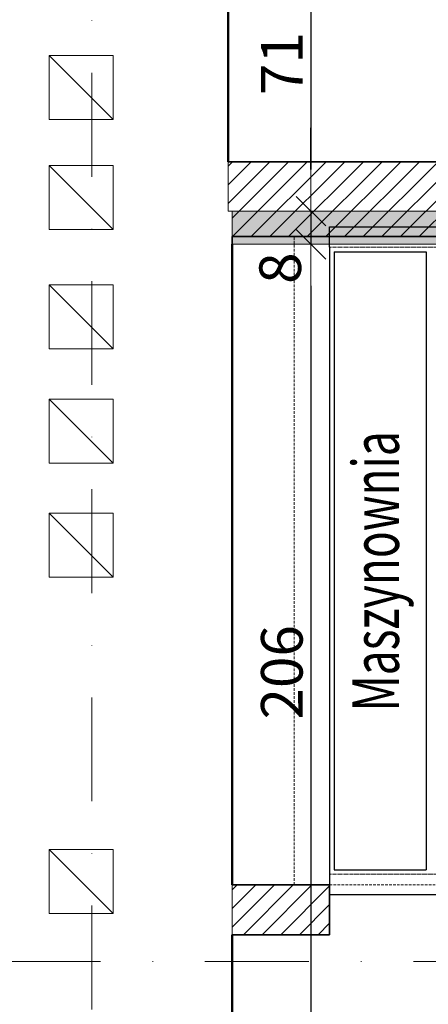
# Model space of a CAD drawing. Units: millimetres. Extents: x -36557 to 27699, y -46113 to 9975.
# Drawn here: x 488 to 586, y -22929 to -22692 of the extents above; entities that cross this region are included whole.
import ezdxf
from ezdxf.enums import TextEntityAlignment as Align

# ---------------------------------------------------------------- set-up
doc = ezdxf.new("R2010")
doc.units = ezdxf.units.MM
for name, pattern in [('ACAD_ISO07W100', [3, 0, -3]), ('DASHDOT', [1, 0.5, -0.25, 0, -0.25]), ('HIDDEN', [9.525, 6.35, -3.175])]:
    doc.linetypes.add(name, pattern=pattern)
doc.layers.get('0').update_dxf_attribs({"lineweight": 13})
for name, color, linetype, lineweight in [('-pomoc', 60, 'Continuous', 15), ('I_kanał went._Nr_Pióra__111', 111, 'Continuous', 13), ('z2A_hatch', 9, 'Continuous', 5), ('z2A_hatch_obrysy', 55, 'Continuous', 0), ('z2A_osie', 1, 'DASHDOT', 13), ('z2A_sc_istniejące', 150, 'Continuous', 50), ('z2A_sc_murowane', 5, 'Continuous', 35), ('z2A_sc_wyburzenie', 141, 'ACAD_ISO07W100', 15), ('z2A_wid_1', 7, 'Continuous', 18), ('z2A_wymiary_wewn', 11, 'Continuous', 9)]:
    doc.layers.add(name, color=color, linetype=linetype, lineweight=lineweight)
doc.layers.add('cibes_text', color=3, linetype='Continuous')
doc.layers.add('top_view', color=7, linetype='Continuous')
doc.layers.add('z2A_hatch wyburzenia', color=7, linetype='Continuous', lineweight=15, true_color=0x878787)
doc.styles.add('cibes_simplex', font='simplex.shx', dxfattribs={"width": 0.7})
doc.styles.add('TE', font='SIMPLEX.shx', dxfattribs={"width": 0.7})
doc.dimstyles.new('z2a_50', dxfattribs={"dimtxt": 10, "dimasz": 10, "dimexe": 0, "dimexo": 100, "dimgap": 2, "dimtad": 1, "dimdec": 1, "dimrnd": 0.5, "dimdsep": 46, "dimtxsty": 'TE', "dimblk1": 'KRESKA', "dimblk2": 'KRESKA', "dimsah": 1, "dimcen": 0.1, "dimdle": 4, "dimse1": 1, "dimse2": 1, "dimclrd": 256, "dimclrt": 2, "dimadec": 0, "dimazin": 0, "dimtfac": 1, "dimtdec": 1, "dimtmove": 2, "dimatfit": 3, "dimldrblk": 'KRESKA', "dimfxl": 0, "dimtvp": 5.6, "dimtolj": 1, "dimtzin": 0, "dimarcsym": 0})

# ---------------------------------------------------------------- blocks, each defined once
blk = doc.blocks.new('platforma')
at = {"color": 4, "linetype": 'HIDDEN', "lineweight": 13, "ltscale": 0.2}
for p, q in [((85, -25.4), (1445, -25.4)), ((85, -1534.6), (1445, -1534.6))]:
    blk.add_line(p, q, dxfattribs=at)
at = {"linetype": 'HIDDEN'}
blk.add_lwpolyline([(0, 0), (1530, 0), (1530, -1560), (0, -1560)], close=True, dxfattribs=at)
at = {"layer": 'top_view', "color": 2}
for p, q in [((85, 23.6), (1445, 23.6)), ((85, -25.4), (85, 23.6)), ((85, -25.4), (85, -1534.6)), ((96, -36.4), (96, -1523.6)), ((96, -36.4), (317.5, -36.4)), ((317.5, -36.4), (317.5, -1523.6)), ((85, -1534.6), (85, -1583.6)), ((96, -1523.6), (317.5, -1523.6)), ((85, -1583.6), (1445, -1583.6))]:
    blk.add_line(p, q, dxfattribs=at)
at = {"layer": 'cibes_text', "style": 'cibes_simplex', "width": 0.7}
blk.add_text('Maszynownia', height=112, rotation=90, dxfattribs=at).set_placement((287, -1142.7), align=Align.BOTTOM_LEFT)
blk = doc.blocks.new('KRESKA')
for p, q in [((0, -0.5), (0, 0.5)), ((-1, 0), (0, 0))]:
    blk.add_line(p, q)
at = {"color": 5}
blk.add_line((0.354, 0.354), (-0.354, -0.354), dxfattribs=at)
blk = doc.blocks.new('*D3570')
at = {"layer": 'Defpoints', "color": 0, "transparency": 16777216}
for p in [(538.08, -22667.04), (539.08, -22738.04), (557.98, -22738.04)]:
    blk.add_point(p, dxfattribs=at)
at = {"layer": 'z2A_wymiary_wewn', "lineweight": -2, "transparency": 16777216}
blk.add_line((557.98, -22677.04), (557.98, -22728.04), dxfattribs=at)
at = {"layer": 'z2A_wymiary_wewn', "lineweight": -2, "transparency": 16777216, "xscale": 10, "yscale": 10, "zscale": 10}
for p, rotation in [((557.98, -22667.04), 90), ((557.98, -22738.04), 270)]:
    blk.add_blockref('KRESKA', p, dxfattribs=dict(at, rotation=rotation))
at = {"layer": 'z2A_wymiary_wewn', "color": 2, "transparency": 16777216, "insert": (550.98, -22702.54), "char_height": 10, "attachment_point": 5, "rotation": 90, "style": 'TE'}
blk.add_mtext('\\A1;71', dxfattribs=at)
blk = doc.blocks.new('*D3571')
at = {"layer": 'Defpoints', "color": 0, "transparency": 16777216}
for p in [(539.08, -22738.04), (539.08, -22746.04), (557.98, -22746.04)]:
    blk.add_point(p, dxfattribs=at)
at = {"layer": 'z2A_wymiary_wewn', "lineweight": -2, "transparency": 16777216}
for p, q in [((557.98, -22728.04), (557.98, -22718.04)), ((557.98, -22738.04), (557.98, -22746.04)), ((557.98, -22756.04), (557.98, -22766.04))]:
    blk.add_line(p, q, dxfattribs=at)
at = {"layer": 'z2A_wymiary_wewn', "lineweight": -2, "transparency": 16777216, "xscale": 10, "yscale": 10, "zscale": 10}
for p, rotation in [((557.98, -22738.04), 270), ((557.98, -22746.04), 90)]:
    blk.add_blockref('KRESKA', p, dxfattribs=dict(at, rotation=rotation))
at = {"layer": 'z2A_wymiary_wewn', "color": 2, "transparency": 16777216, "insert": (550.58, -22751.78), "char_height": 10, "attachment_point": 5, "rotation": 90, "style": 'TE'}
blk.add_mtext('\\A1;8', dxfattribs=at)
blk = doc.blocks.new('*D3572')
at = {"layer": 'Defpoints', "color": 0, "transparency": 16777216}
for p in [(539.08, -22746.04), (557.98, -22952.04), (619.53, -22952.04)]:
    blk.add_point(p, dxfattribs=at)
at = {"layer": 'z2A_wymiary_wewn', "lineweight": -2, "transparency": 16777216}
blk.add_line((557.98, -22756.04), (557.98, -22942.04), dxfattribs=at)
at = {"layer": 'z2A_wymiary_wewn', "lineweight": -2, "transparency": 16777216, "xscale": 10, "yscale": 10, "zscale": 10}
for p, rotation in [((557.98, -22746.04), 90), ((557.98, -22952.04), 270)]:
    blk.add_blockref('KRESKA', p, dxfattribs=dict(at, rotation=rotation))
at = {"layer": 'z2A_wymiary_wewn', "color": 2, "transparency": 16777216, "insert": (550.98, -22849.04), "char_height": 10, "attachment_point": 5, "rotation": 90, "style": 'TE'}
blk.add_mtext('\\A1;206', dxfattribs=at)

msp = doc.modelspace()

# ---------------------------------------------------------------- hatches: boundary and pattern name
at = {"layer": 'z2A_hatch'}
h = msp.add_hatch(dxfattribs=at)
h.set_pattern_fill('ANSI31', color=256)
h.set_pattern_definition([(45, (-2817.8656, -20699.5362), (-2.245064, 2.245064), [])])
h.paths.add_polyline_path([(538.0794, -22726.1847), (722.19, -22726.1847), (722.1245, -22744.1847), (539.0793, -22744.1847), (539.0793, -22738.0376), (538.0794, -22738.0376)])
h.paths.add_polyline_path([(539.0793, -22900.1847), (562.4404, -22900.1847), (562.4404, -22912.1847), (539.0793, -22912.1847)])
h.paths.add_polyline_path([(698.4404, -22912.1847), (698.4404, -22900.1847), (721.6303, -22900.1847), (721.5129, -22912.1847)])
at = {"layer": 'z2A_hatch wyburzenia'}
h = msp.add_hatch(color=256, dxfattribs=at)
h.dxf.hatch_style = 1
h.paths.add_polyline_path([(52.0794, -22445.5183), (75.0794, -22445.5183), (75.0794, -22667.0376), (52.0794, -22667.0376)])
h.paths.add_polyline_path([(-237.9199, -22567.0376), (-222.9206, -22567.0376), (-222.9206, -22667.0376), (-237.9199, -22667.0376)])
h.paths.add_polyline_path([(482.087, -22445.5183), (521.1023, -22445.5183), (521.0794, -22595.0376), (538.0794, -22595.0376), (538.0794, -22667.0376), (482.0794, -22667.0376)])
h.paths.add_polyline_path([(353.7785, -23057.8186), (386.0163, -23057.7923), (386.0163, -23132.991), (355.1538, -23132.7364), (355.1538, -23118.3321), (353.7785, -23118.3321)])
h.paths.add_polyline_path([(190.0794, -23026.0376), (219.0794, -23026.0376), (219.1264, -23058.0375), (290.0794, -23057.9333), (290.0794, -23118.3321), (190.0794, -23118.3321)])
h.paths.add_polyline_path([(539.0793, -23086.0376), (580.0794, -23086.0376), (580.0794, -23132.7364), (539.0793, -23132.7364)])
h.paths.add_polyline_path([(539.0793, -22952.0376), (619.5281, -22952.0376), (619.5281, -22917.9556), (629.3796, -22917.9556), (629.3796, -22934.0376), (632.6756, -22934.0376), (632.6756, -22942.0376), (629.3796, -22942.0376), (629.3796, -22963.8385), (539.0793, -22963.8385)])
h.paths.add_polyline_path([(721.3796, -22934.0376), (716.4803, -22934.0376), (716.4803, -22942.0376), (721.3796, -22942.0376)])
h.paths.add_polyline_path([(618.7813, -22852.0376), (618.7813, -22746.0376), (539.0793, -22746.0376), (539.0793, -22738.0376), (630.1528, -22738.0376), (630.1528, -22746.0438), (629.3796, -22746.0376), (629.3796, -22852.0376)])
h.paths.add_polyline_path([(2370.2798, -23482.1454), (2445.7365, -23482.1454), (2445.7365, -23453.0376), (2448.9355, -23453.039), (2448.9817, -23467.1856), (2447.1813, -23510.1019), (2370.2798, -23510.1019)])
h.paths.add_polyline_path([(1809.0794, -23453.0376), (2293.6309, -23453.0376), (2293.6309, -23533.6454), (2370.2798, -23533.6454), (2370.2798, -23549.9764), (2339.9184, -23549.9764), (2339.9184, -23545.0376), (1809.0794, -23545.0376)])
h.paths.add_polyline_path([(2545.7365, -23453.0376), (2542.8875, -23453.0376), (2542.8875, -23467.1856), (2545.7365, -23510.1019), (2629.5943, -23510.0562), (2629.5791, -23482.1454), (2545.7418, -23482.1454)])
h.paths.add_polyline_path([(1147.9881, -23453.0376), (1656.0794, -23453.0376), (1656.0794, -23543.0376), (1147.9881, -23543.0376)])
h.paths.add_polyline_path([(-129.9295, -23492.5454), (-117.9224, -23492.5454), (-133.2966, -24127.0575), (-145.2998, -24127.0575)])
h.paths.add_polyline_path([(-229.9206, -23432.0376), (-224.9206, -23432.0376), (-224.9206, -23492.5454), (-229.9206, -23492.5454)])
h.paths.add_polyline_path([(460.0794, -23494.0376), (464.0794, -23494.0376), (464.0794, -23432.0376), (460.0794, -23432.0376)])
h.paths.add_polyline_path([(556.0794, -23494.0376), (556.0794, -23432.0376), (560.0794, -23432.0376), (560.0787, -23494.0132)])
h.paths.add_polyline_path([(677.0794, -23086.0376), (694.0794, -23086.0376), (694.0794, -23132.7364), (677.0794, -23132.7364)])
h.paths.add_polyline_path([(721.0794, -23057.5932), (721.0794, -23053.0376), (764.0794, -23053.0376), (764.0794, -23057.5932)])
h.paths.add_polyline_path([(1074.9588, -23248.0285), (1103.0794, -23248.0285), (1103.0794, -23283.0376), (1074.9588, -23283.0376)])

# ---------------------------------------------------------------- linework, layer by layer
at = {"layer": 'I_kanał went._Nr_Pióra__111', "linetype": 'Continuous', "flags": 128}
for points in [[(495.0563, -22700.5946), (510.4463, -22700.5946), (510.4463, -22715.9846), (495.0563, -22715.9846)], [(495.0563, -22727.1075), (510.4463, -22727.1075), (510.4463, -22742.4975), (495.0563, -22742.4975)], [(495.0563, -22755.8298), (510.4463, -22755.8298), (510.4463, -22771.2198), (495.0563, -22771.2198)], [(495.0563, -22783.2896), (510.4463, -22783.2896), (510.4463, -22798.6796), (495.0563, -22798.6796)], [(495.0563, -22810.7493), (510.4463, -22810.7493), (510.4463, -22826.1393), (495.0563, -22826.1393)], [(495.0563, -22891.6733), (510.4463, -22891.6733), (510.4463, -22907.0633), (495.0563, -22907.0633)]]:
    msp.add_lwpolyline(points, close=True, dxfattribs=at)
for points in [[(495.0563, -22700.5946), (510.4463, -22715.9846)], [(495.0563, -22727.1075), (510.4463, -22742.4975)], [(495.0563, -22755.8298), (510.4463, -22771.2198)], [(495.0563, -22783.2896), (510.4463, -22798.6796)], [(495.0563, -22810.7493), (510.4463, -22826.1393)], [(495.0563, -22891.6733), (510.4463, -22907.0633)]]:
    msp.add_lwpolyline(points, dxfattribs=at)
at = {"layer": 'z2A_hatch wyburzenia'}
msp.add_lwpolyline([(618.7813, -22852.0376), (618.7813, -22746.0376), (539.0793, -22746.0376), (539.0793, -22738.0376), (630.1528, -22738.0376), (630.1528, -22746.0438), (629.3796, -22746.0376), (629.3796, -22852.0376)], close=True, dxfattribs=at)
at = {"layer": 'z2A_hatch_obrysy'}
for points in [[(538.0794, -22726.1847), (722.19, -22726.1847), (722.1245, -22744.1847), (539.0793, -22744.1847), (539.0793, -22738.0376), (538.0794, -22738.0376)], [(539.0793, -22900.1847), (562.4404, -22900.1847), (562.4404, -22912.1847), (539.0793, -22912.1847)]]:
    msp.add_lwpolyline(points, close=True, dxfattribs=at)
at = {"layer": 'z2A_osie', "ltscale": 50}
for p, q in [((505.3239, -22103.5796), (505.3239, -23169.5464)), ((2862.1098, -22918.6187), (-1045.844, -22918.6187))]:
    msp.add_line(p, q, dxfattribs=at)
at = {"layer": 'z2A_sc_istniejące'}
for p, q in [((538.0794, -22726.1847), (538.0794, -22667.0376)), ((539.0793, -22900.1847), (539.0793, -22746.0376)), ((539.0793, -22952.0376), (539.0793, -22912.1847))]:
    msp.add_line(p, q, dxfattribs=at)
at = {"layer": 'z2A_sc_murowane'}
for p, q in [((538.0794, -22726.1847), (722.19, -22726.1847)), ((539.0793, -22746.0376), (539.0793, -22744.1847)), ((539.0793, -22744.1847), (722.1245, -22744.1847)), ((539.0793, -22900.1847), (562.4404, -22900.1847)), ((562.4404, -22900.1847), (562.4404, -22912.1847)), ((539.0793, -22912.1847), (562.4404, -22912.1847))]:
    msp.add_line(p, q, dxfattribs=at)
at = {"layer": 'z2A_sc_wyburzenie'}
for p, q in [((538.0794, -22738.0376), (630.1528, -22738.0376)), ((539.0793, -22746.0376), (618.7813, -22746.0376))]:
    msp.add_line(p, q, dxfattribs=at)
at = {"layer": 'z2A_wid_1', "linetype": 'Continuous'}
for p, q in [((538.0794, -22738.0376), (538.0794, -22726.1847)), ((539.0793, -22738.0376), (538.0794, -22738.0376)), ((539.0793, -22744.1847), (539.0793, -22738.0376)), ((539.0793, -22912.1847), (539.0793, -22900.1847))]:
    msp.add_line(p, q, dxfattribs=at)

# ---------------------------------------------------------------- block references
at = {"layer": '-pomoc', "ltscale": 0.7, "xscale": 0.1, "yscale": 0.1, "zscale": 0.1}
msp.add_blockref('platforma', (553.9404, -22744.1847), dxfattribs=at)

# ---------------------------------------------------------------- dimensions: what is measured, and where the dimension line sits
at = {"layer": 'z2A_wymiary_wewn'}
for base, p1, p2, picture, middle in [((557.9785, -22738.0376), (538.0794, -22667.0376), (539.0793, -22738.0376), '*D3570', (550.9785, -22702.5376)), ((557.9785, -22952.0376), (539.0793, -22746.0376), (619.5281, -22952.0376), '*D3572', (550.9785, -22849.0376))]:
    dim = msp.add_linear_dim(base=base, p1=p1, p2=p2, angle=90, dimstyle='z2a_50', override={"dimfxlon": 1}, dxfattribs=at)
    dim.commit()
    dim.dimension.update_dxf_attribs({"geometry": picture, "text_midpoint": middle})
dim = msp.add_linear_dim(base=(557.9785, -22746.0376), p1=(539.0793, -22738.0376), p2=(539.0793, -22746.0376), angle=90, dimstyle='z2a_50', override={"dimfxlon": 1}, dxfattribs=at)
dim.commit()
dim.dimension.update_dxf_attribs({"geometry": '*D3571', "text_midpoint": (550.5835, -22751.7768), "dimtype": 160})

doc.saveas('drawing.dxf')
